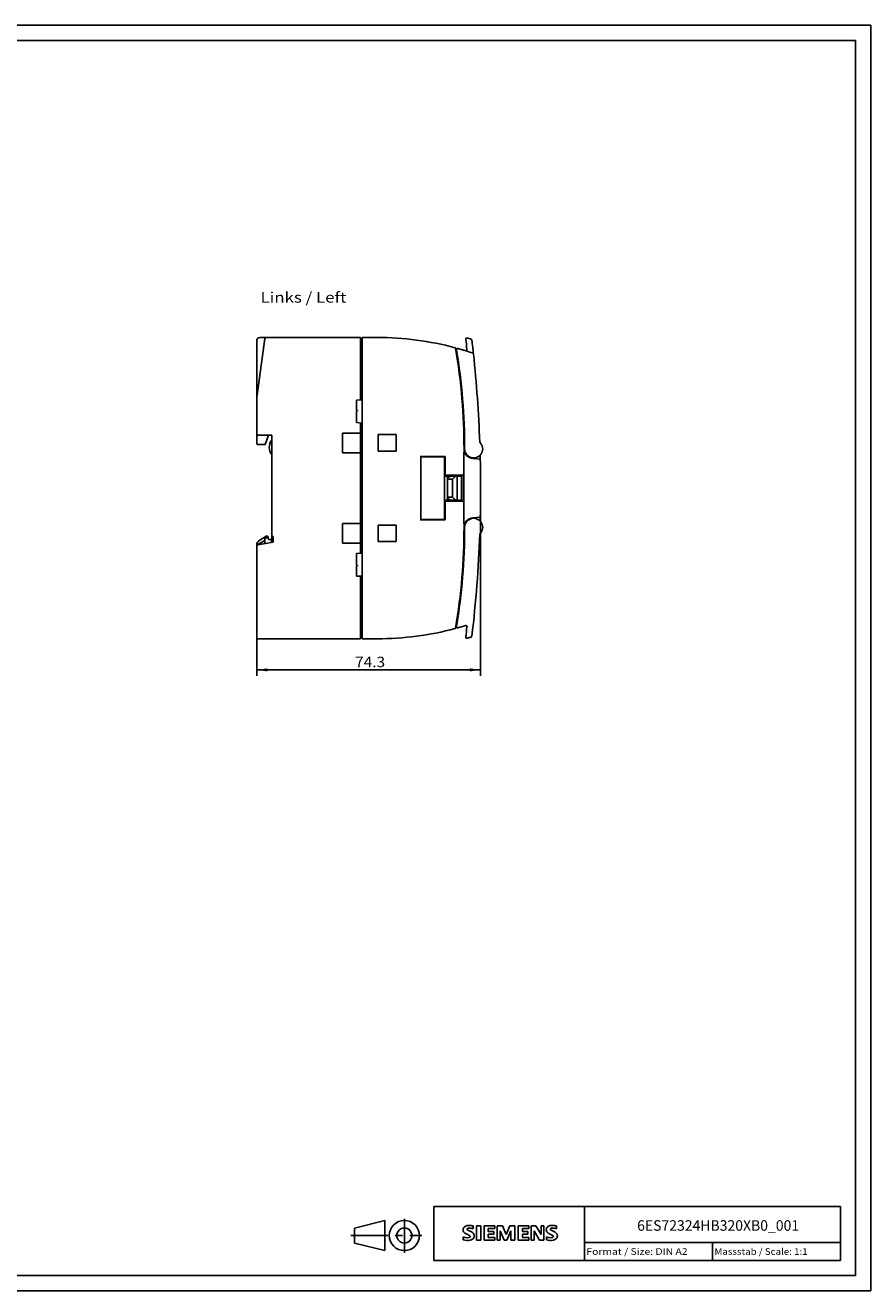
# Model space of a CAD drawing. Extents: x 0 to 594, y 0 to 420.
# Drawn here: x 314 to 594, y 0 to 420 of the extents above; entities that cross this region are included whole.
import ezdxf
from ezdxf.enums import TextEntityAlignment as Align

# ---------------------------------------------------------------- set-up
doc = ezdxf.new("R2010")
doc.units = 0
doc.header["$LTSCALE"] = 32.67
doc.linetypes.add('CENTER', pattern=[0.6, 0.375, -0.075, 0.075, -0.075])
for name, color, linetype in [('11000_LEFT', 7, 'CONTINUOUS'), ('11100_DIM_LEFT', 7, 'CONTINUOUS'), ('11300_LEFT_GERMAN_ENGLISH', 7, 'CONTINUOUS'), ('90000_FRAME', 7, 'CONTINUOUS'), ('91000_TIP', 7, 'CONTINUOUS')]:
    doc.layers.add(name, color=color, linetype=linetype)
doc.dimstyles.get("Standard").update_dxf_attribs({"dimtxt": 2.5, "dimasz": 2.5, "dimexe": 1.25, "dimexo": 0.625, "dimtad": 1, "dimcen": 2.5, "dimazin": 3, "dimtfac": 1, "dimtmove": 0, "dimatfit": 3})

# ---------------------------------------------------------------- blocks, each defined once
blk = doc.blocks.new('*D2')
at = {"layer": '11100_DIM_LEFT', "color": 7, "linetype": 'CONTINUOUS'}
for p, q in [((464.572894, 266.382537), (464.572894, 204.0608)), ((390.272894, 216.382537), (390.272894, 204.0608)), ((390.272894, 206.0608), (427.422894, 206.0608)), ((464.572894, 206.0608), (427.422894, 206.0608))]:
    blk.add_line(p, q, dxfattribs=at)
for points in [[(393.772894, 206.5608), (390.272894, 206.0608), (393.772894, 205.5608)], [(461.072894, 205.5608), (464.572894, 206.0608), (461.072894, 206.5608)]]:
    blk.add_solid(points, dxfattribs=at)
blk.add_text('74.3', height=3.5, dxfattribs=at).set_placement((422.90266, 206.9358), (432.90266, 206.9358), align=Align.FIT)

msp = doc.modelspace()

# ---------------------------------------------------------------- linework, layer by layer
at = {"layer": '11000_LEFT', "color": 7, "linetype": 'CONTINUOUS'}
for p, q in [((390.273, 315.383), (390.273, 296.438)), ((393.035, 316.038), (390.277, 296.41)), ((391.273, 316.383), (424.773, 316.383)), ((392.973, 315.594), (392.973, 316.383)), ((393.173, 316.287), (393.173, 316.383)), ((424.773, 316.383), (424.773, 295.633)), ((424.773, 315.583), (424.807, 315.583)), ((425.273, 315.683), (424.969, 315.677)), ((430.273, 316.383), (425.273, 316.383)), ((425.273, 216.383), (425.273, 316.383)), ((459.518, 312.011), (459.515, 312.011)), ((459.533, 312.007), (459.518, 312.011)), ((459.556, 312.001), (459.533, 312.007)), ((459.581, 311.998), (459.556, 312.001)), ((459.607, 311.995), (459.581, 311.998)), ((459.635, 311.995), (459.607, 311.995)), ((459.663, 311.996), (459.635, 311.995)), ((459.691, 311.999), (459.663, 311.996)), ((459.72, 312.005), (459.691, 311.999)), ((459.749, 312.012), (459.72, 312.005)), ((459.777, 312.022), (459.749, 312.012)), ((459.805, 312.035), (459.777, 312.022)), ((459.832, 312.049), (459.805, 312.035)), ((459.858, 312.066), (459.832, 312.049)), ((459.883, 312.084), (459.858, 312.066)), ((459.907, 312.105), (459.883, 312.084)), ((459.929, 312.128), (459.907, 312.105)), ((459.95, 312.154), (459.929, 312.128)), ((459.968, 312.181), (459.95, 312.154)), ((459.985, 312.21), (459.968, 312.181)), ((462.207, 310.901), (462.207, 310.9)), ((390.273, 281.283), (390.273, 296.41)), ((425.272, 295.641), (423.373, 295.608)), ((423.373, 295.608), (423.373, 292.264)), ((423.373, 292.264), (423.635, 292.232)), ((423.635, 292.033), (423.373, 292.001)), ((423.373, 292.001), (423.373, 288.133)), ((423.373, 288.133), (425.273, 287.966)), ((424.773, 244.755), (424.773, 288.01)), ((390.673, 283.983), (395.273, 283.983)), ((393.095, 280.883), (394.223, 283.983)), ((395.273, 248.383), (395.273, 283.983)), ((424.773, 284.633), (418.773, 284.633)), ((418.773, 284.633), (418.773, 278.133)), ((436.573, 284.133), (430.573, 284.133)), ((430.573, 284.133), (430.573, 278.633)), ((436.573, 278.633), (436.573, 284.133)), ((390.673, 280.883), (393.095, 280.883)), ((424.773, 278.133), (418.773, 278.133)), ((430.573, 278.633), (436.573, 278.633)), ((459.055, 278.283), (459.245, 278.348)), ((459.055, 254.482), (459.055, 278.283)), ((444.773, 277.044), (452.773, 276.904)), ((444.773, 255.721), (444.773, 277.044)), ((444.773, 276.783), (452.473, 276.783)), ((452.573, 276.683), (452.573, 256.083)), ((452.773, 276.904), (452.773, 270.783)), ((464.285, 275.994), (461.994, 276.195)), ((452.573, 270.383), (458.273, 270.383)), ((458.473, 270.683), (452.773, 270.783)), ((453.581, 269.979), (453.573, 269.941)), ((453.573, 262.824), (453.573, 269.941)), ((453.602, 270.012), (453.581, 269.979)), ((453.634, 270.033), (453.602, 270.012)), ((453.673, 270.041), (453.634, 270.033)), ((453.673, 270.041), (454.203, 270.041)), ((455.231, 269.412), (453.673, 269.412)), ((454.273, 270.012), (454.273, 270.383)), ((456.173, 270.353), (455.231, 269.412)), ((456.244, 270.283), (455.302, 269.341)), ((455.302, 263.424), (455.302, 269.341)), ((455.773, 270.73), (455.773, 270.383)), ((456.173, 270.353), (456.173, 270.383)), ((456.773, 262.483), (456.773, 270.283)), ((458.273, 270.687), (458.273, 262.079)), ((458.873, 271.076), (458.873, 261.689)), ((452.573, 262.388), (452.579, 262.389)), ((458.273, 262.383), (452.573, 262.383)), ((452.579, 262.389), (452.585, 262.39)), ((452.585, 262.39), (452.591, 262.391)), ((452.591, 262.391), (452.597, 262.391)), ((452.597, 262.391), (452.602, 262.392)), ((458.473, 262.082), (452.773, 261.983)), ((452.773, 261.983), (452.773, 255.861)), ((453.573, 262.824), (453.583, 262.78)), ((453.583, 262.78), (453.612, 262.745)), ((453.612, 262.745), (453.656, 262.725)), ((453.656, 262.725), (453.673, 262.724)), ((453.673, 263.353), (455.231, 263.353)), ((454.203, 262.724), (453.673, 262.724)), ((454.273, 262.383), (454.273, 262.753)), ((455.231, 263.353), (456.173, 262.412)), ((455.302, 263.424), (456.244, 262.483)), ((455.773, 262.383), (455.773, 262.035)), ((456.173, 262.383), (456.173, 262.412)), ((461.984, 256.77), (461.958, 256.767)), ((464.285, 256.771), (461.994, 256.57)), ((424.773, 254.633), (418.773, 254.633)), ((418.773, 248.133), (418.773, 254.633)), ((436.573, 254.133), (430.573, 254.133)), ((430.573, 254.133), (430.573, 248.633)), ((436.573, 248.633), (436.573, 254.133)), ((444.773, 255.983), (452.473, 255.983)), ((452.773, 255.861), (444.773, 255.721)), ((459.245, 254.417), (459.055, 254.482)), ((392.773, 248.85), (390.273, 247.406)), ((390.603, 247.559), (395.773, 248.471)), ((391.273, 249.138), (393.428, 250.383)), ((392.973, 247.977), (392.973, 250.12)), ((393.173, 249.883), (394.062, 249.883)), ((393.428, 250.383), (393.928, 250.383)), ((393.928, 250.383), (394.223, 249.283)), ((395.223, 249.283), (394.223, 249.283)), ((395.273, 249.284), (395.223, 249.266)), ((395.223, 248.374), (395.223, 249.283)), ((395.273, 250.383), (395.773, 250.294)), ((395.773, 250.294), (395.773, 248.471)), ((424.773, 248.133), (418.773, 248.133)), ((430.573, 248.633), (436.573, 248.633)), ((390.273, 216.383), (390.273, 247.406)), ((423.373, 244.633), (425.273, 244.799)), ((423.373, 244.633), (423.373, 240.764)), ((423.373, 240.764), (423.635, 240.732)), ((423.635, 240.533), (423.373, 240.501)), ((423.373, 240.501), (423.373, 237.157)), ((423.373, 237.157), (425.273, 237.124)), ((424.773, 237.133), (424.773, 216.383)), ((459.515, 220.754), (459.515, 220.754)), ((459.515, 220.754), (459.518, 220.754)), ((459.518, 220.754), (459.533, 220.758)), ((459.533, 220.758), (459.556, 220.764)), ((459.556, 220.764), (459.581, 220.767)), ((459.581, 220.767), (459.607, 220.77)), ((459.607, 220.77), (459.635, 220.77)), ((459.635, 220.77), (459.663, 220.769)), ((459.663, 220.769), (459.691, 220.766)), ((459.691, 220.766), (459.72, 220.76)), ((459.72, 220.76), (459.749, 220.753)), ((459.749, 220.753), (459.777, 220.743)), ((459.777, 220.743), (459.805, 220.731)), ((459.805, 220.731), (459.832, 220.716)), ((459.832, 220.716), (459.858, 220.7)), ((459.858, 220.7), (459.883, 220.681)), ((459.883, 220.681), (459.907, 220.66)), ((459.889, 220.677), (459.886, 220.679)), ((459.891, 220.674), (459.889, 220.677)), ((459.894, 220.672), (459.891, 220.674)), ((459.907, 220.66), (459.929, 220.637)), ((459.929, 220.637), (459.95, 220.612)), ((459.95, 220.612), (459.968, 220.584)), ((459.968, 220.584), (459.985, 220.556)), ((460.028, 220.326), (460.029, 220.327)), ((460.058, 220.382), (460.061, 220.387)), ((460.061, 220.387), (460.07, 220.402)), ((460.07, 220.402), (460.073, 220.407)), ((390.273, 216.383), (424.773, 216.383)), ((424.773, 217.183), (424.807, 217.183)), ((425.273, 217.083), (424.969, 217.088)), ((430.273, 216.383), (425.273, 216.383))]:
    msp.add_line(p, q, dxfattribs=at)
for points in [[(461.421, 315.808), (461.107, 315.91), (460.791, 316.012), (460.476, 316.112), (460.16, 316.212)], [(453.573, 269.341), (453.573, 269.343), (453.573, 269.344), (453.573, 269.346), (453.573, 269.348), (453.574, 269.349), (453.574, 269.351), (453.574, 269.353), (453.575, 269.354), (453.575, 269.356), (453.576, 269.357), (453.576, 269.359), (453.577, 269.361), (453.577, 269.362), (453.578, 269.364), (453.579, 269.365), (453.58, 269.367), (453.581, 269.368), (453.582, 269.37), (453.583, 269.372), (453.584, 269.373), (453.585, 269.375), (453.586, 269.376), (453.587, 269.378), (453.589, 269.379), (453.59, 269.381), (453.591, 269.382), (453.593, 269.384), (453.594, 269.385), (453.596, 269.386), (453.597, 269.388), (453.599, 269.389), (453.601, 269.39), (453.602, 269.391), (453.604, 269.392), (453.606, 269.394), (453.608, 269.395), (453.61, 269.396), (453.612, 269.397), (453.615, 269.399), (453.617, 269.4), (453.619, 269.401), (453.621, 269.402), (453.623, 269.403), (453.626, 269.403), (453.628, 269.404), (453.63, 269.405), (453.632, 269.406), (453.635, 269.406), (453.637, 269.407), (453.64, 269.408), (453.642, 269.408), (453.645, 269.409), (453.647, 269.409), (453.65, 269.41), (453.652, 269.41), (453.655, 269.411), (453.657, 269.411), (453.66, 269.411), (453.663, 269.411), (453.665, 269.412), (453.668, 269.412), (453.67, 269.412), (453.673, 269.412)], [(454.273, 270.012), (454.271, 270.013), (454.268, 270.015), (454.266, 270.017), (454.264, 270.018), (454.261, 270.02), (454.259, 270.021), (454.257, 270.022), (454.254, 270.024), (454.252, 270.025), (454.249, 270.027), (454.247, 270.028), (454.245, 270.029), (454.243, 270.03), (454.241, 270.031), (454.239, 270.032), (454.237, 270.032), (454.235, 270.033), (454.233, 270.034), (454.231, 270.035), (454.229, 270.036), (454.227, 270.036), (454.225, 270.037), (454.223, 270.038), (454.221, 270.038), (454.22, 270.039), (454.218, 270.039), (454.217, 270.039), (454.215, 270.04), (454.214, 270.04), (454.212, 270.04), (454.211, 270.041), (454.21, 270.041), (454.208, 270.041), (454.207, 270.041), (454.205, 270.041), (454.204, 270.041), (454.202, 270.041)], [(455.231, 269.412), (455.234, 269.411), (455.236, 269.409), (455.238, 269.408), (455.24, 269.407), (455.243, 269.406), (455.245, 269.404), (455.247, 269.403), (455.249, 269.401), (455.251, 269.4), (455.253, 269.398), (455.255, 269.397), (455.257, 269.395), (455.259, 269.394), (455.261, 269.392), (455.263, 269.39), (455.265, 269.388), (455.267, 269.387), (455.269, 269.385), (455.271, 269.383), (455.273, 269.381), (455.275, 269.379), (455.277, 269.377), (455.279, 269.375), (455.281, 269.373), (455.282, 269.371), (455.284, 269.369), (455.286, 269.367), (455.287, 269.365), (455.289, 269.363), (455.29, 269.361), (455.292, 269.359), (455.293, 269.357), (455.295, 269.354), (455.296, 269.352), (455.297, 269.35), (455.299, 269.348), (455.3, 269.346), (455.301, 269.343), (455.302, 269.341)], [(456.173, 270.383), (456.175, 270.383), (456.176, 270.382), (456.178, 270.382), (456.179, 270.382), (456.181, 270.382), (456.183, 270.382), (456.184, 270.381), (456.186, 270.381), (456.187, 270.38), (456.189, 270.38), (456.191, 270.379), (456.192, 270.379), (456.194, 270.378), (456.195, 270.377), (456.197, 270.377), (456.198, 270.376), (456.2, 270.375), (456.201, 270.374), (456.203, 270.373), (456.205, 270.372), (456.206, 270.371), (456.208, 270.37), (456.209, 270.368), (456.211, 270.367), (456.212, 270.366), (456.214, 270.364), (456.215, 270.363), (456.216, 270.361), (456.218, 270.36), (456.219, 270.358), (456.22, 270.357), (456.221, 270.355), (456.223, 270.354), (456.224, 270.352), (456.225, 270.35), (456.227, 270.348), (456.228, 270.345), (456.229, 270.343), (456.23, 270.341), (456.231, 270.339), (456.232, 270.337), (456.233, 270.335), (456.234, 270.332), (456.235, 270.33), (456.236, 270.328), (456.237, 270.326), (456.237, 270.323), (456.238, 270.321), (456.239, 270.319), (456.24, 270.316), (456.24, 270.313), (456.241, 270.311), (456.241, 270.308), (456.242, 270.306), (456.242, 270.303), (456.242, 270.301), (456.243, 270.298), (456.243, 270.295), (456.243, 270.293), (456.243, 270.29), (456.244, 270.288), (456.244, 270.285), (456.244, 270.283)], [(458.873, 271.076), (458.873, 271.066), (458.872, 271.056), (458.872, 271.047), (458.871, 271.037), (458.87, 271.027), (458.868, 271.017), (458.867, 271.007), (458.865, 270.998), (458.863, 270.988), (458.861, 270.978), (458.858, 270.969), (458.855, 270.959), (458.852, 270.95), (458.849, 270.941), (458.846, 270.933), (458.843, 270.924), (458.839, 270.915), (458.835, 270.907), (458.831, 270.898), (458.827, 270.89), (458.822, 270.882), (458.817, 270.874), (458.812, 270.866), (458.807, 270.858), (458.802, 270.85), (458.797, 270.842), (458.791, 270.835), (458.785, 270.827), (458.779, 270.82), (458.773, 270.813), (458.766, 270.806), (458.76, 270.799), (458.753, 270.793), (458.746, 270.786), (458.739, 270.78), (458.732, 270.774), (458.724, 270.768), (458.717, 270.762), (458.709, 270.756), (458.701, 270.751), (458.693, 270.745), (458.685, 270.74), (458.676, 270.735), (458.668, 270.73), (458.659, 270.726), (458.651, 270.722), (458.642, 270.717), (458.633, 270.714), (458.624, 270.71), (458.615, 270.707), (458.605, 270.703), (458.596, 270.7), (458.587, 270.698), (458.578, 270.695), (458.568, 270.693), (458.559, 270.691), (458.549, 270.689), (458.54, 270.688), (458.53, 270.686), (458.521, 270.685), (458.511, 270.684), (458.502, 270.684), (458.492, 270.683), (458.482, 270.683), (458.473, 270.683)], [(453.673, 263.353), (453.67, 263.353), (453.667, 263.353), (453.665, 263.353), (453.662, 263.354), (453.659, 263.354), (453.656, 263.354), (453.654, 263.355), (453.651, 263.355), (453.648, 263.355), (453.646, 263.356), (453.643, 263.357), (453.64, 263.357), (453.637, 263.358), (453.635, 263.359), (453.633, 263.359), (453.63, 263.36), (453.628, 263.361), (453.626, 263.362), (453.623, 263.362), (453.621, 263.363), (453.619, 263.364), (453.617, 263.365), (453.615, 263.366), (453.613, 263.368), (453.61, 263.369), (453.608, 263.37), (453.606, 263.371), (453.604, 263.372), (453.602, 263.374), (453.601, 263.375), (453.599, 263.376), (453.598, 263.377), (453.596, 263.379), (453.595, 263.38), (453.593, 263.381), (453.592, 263.383), (453.59, 263.384), (453.589, 263.386), (453.587, 263.387), (453.586, 263.389), (453.585, 263.39), (453.584, 263.392), (453.583, 263.393), (453.582, 263.395), (453.581, 263.397), (453.58, 263.398), (453.579, 263.4), (453.578, 263.401), (453.577, 263.403), (453.577, 263.404), (453.576, 263.406), (453.576, 263.408), (453.575, 263.409), (453.575, 263.411), (453.574, 263.412), (453.574, 263.414), (453.574, 263.416), (453.573, 263.417), (453.573, 263.419), (453.573, 263.421), (453.573, 263.422), (453.573, 263.424)], [(454.273, 262.753), (454.271, 262.752), (454.268, 262.75), (454.266, 262.749), (454.264, 262.747), (454.261, 262.746), (454.259, 262.744), (454.257, 262.743), (454.254, 262.741), (454.252, 262.74), (454.249, 262.739), (454.247, 262.737), (454.245, 262.736), (454.243, 262.735), (454.241, 262.734), (454.239, 262.733), (454.237, 262.733), (454.235, 262.732), (454.233, 262.731), (454.231, 262.73), (454.229, 262.729), (454.227, 262.729), (454.225, 262.728), (454.223, 262.727), (454.221, 262.727), (454.22, 262.726), (454.218, 262.726), (454.217, 262.726), (454.215, 262.725), (454.214, 262.725), (454.212, 262.725), (454.211, 262.725), (454.21, 262.724), (454.208, 262.724), (454.207, 262.724), (454.205, 262.724), (454.204, 262.724), (454.202, 262.724)], [(455.302, 263.424), (455.301, 263.422), (455.3, 263.419), (455.299, 263.417), (455.297, 263.415), (455.296, 263.413), (455.295, 263.411), (455.293, 263.408), (455.292, 263.406), (455.29, 263.404), (455.289, 263.402), (455.287, 263.4), (455.286, 263.398), (455.284, 263.396), (455.282, 263.394), (455.281, 263.392), (455.279, 263.39), (455.277, 263.388), (455.275, 263.386), (455.273, 263.384), (455.271, 263.382), (455.269, 263.38), (455.267, 263.378), (455.265, 263.377), (455.263, 263.375), (455.261, 263.373), (455.259, 263.371), (455.257, 263.37), (455.255, 263.368), (455.253, 263.367), (455.251, 263.365), (455.249, 263.364), (455.247, 263.362), (455.245, 263.361), (455.243, 263.36), (455.24, 263.358), (455.238, 263.357), (455.236, 263.356), (455.234, 263.354), (455.231, 263.353)], [(456.244, 262.483), (456.244, 262.48), (456.243, 262.477), (456.243, 262.474), (456.243, 262.472), (456.243, 262.469), (456.243, 262.466), (456.242, 262.463), (456.242, 262.461), (456.241, 262.458), (456.241, 262.455), (456.24, 262.453), (456.24, 262.45), (456.239, 262.447), (456.238, 262.445), (456.238, 262.442), (456.237, 262.44), (456.236, 262.438), (456.235, 262.435), (456.234, 262.433), (456.233, 262.431), (456.232, 262.429), (456.231, 262.427), (456.23, 262.424), (456.229, 262.422), (456.228, 262.42), (456.227, 262.418), (456.226, 262.416), (456.224, 262.414), (456.223, 262.412), (456.222, 262.41), (456.221, 262.409), (456.219, 262.407), (456.218, 262.406), (456.217, 262.404), (456.215, 262.403), (456.214, 262.401), (456.213, 262.4), (456.211, 262.398), (456.21, 262.397), (456.208, 262.396), (456.207, 262.395), (456.205, 262.393), (456.203, 262.392), (456.202, 262.391), (456.2, 262.39), (456.199, 262.389), (456.197, 262.389), (456.196, 262.388), (456.194, 262.387), (456.192, 262.386), (456.191, 262.386), (456.189, 262.385), (456.188, 262.385), (456.186, 262.384), (456.184, 262.384), (456.183, 262.384), (456.181, 262.383), (456.18, 262.383), (456.178, 262.383), (456.176, 262.383), (456.175, 262.383), (456.173, 262.383)], [(458.473, 262.082), (458.482, 262.082), (458.492, 262.082), (458.502, 262.081), (458.511, 262.081), (458.521, 262.08), (458.53, 262.079), (458.54, 262.078), (458.549, 262.076), (458.559, 262.074), (458.568, 262.072), (458.578, 262.07), (458.587, 262.067), (458.596, 262.065), (458.605, 262.062), (458.615, 262.059), (458.624, 262.055), (458.633, 262.051), (458.642, 262.048), (458.651, 262.044), (458.659, 262.039), (458.668, 262.035), (458.676, 262.03), (458.685, 262.025), (458.693, 262.02), (458.701, 262.015), (458.709, 262.009), (458.717, 262.003), (458.724, 261.997), (458.732, 261.992), (458.739, 261.985), (458.746, 261.979), (458.753, 261.973), (458.76, 261.966), (458.766, 261.959), (458.773, 261.952), (458.779, 261.945), (458.785, 261.938), (458.791, 261.93), (458.797, 261.923), (458.802, 261.915), (458.807, 261.907), (458.812, 261.899), (458.817, 261.891), (458.822, 261.883), (458.827, 261.875), (458.831, 261.867), (458.835, 261.858), (458.839, 261.85), (458.843, 261.841), (458.846, 261.832), (458.849, 261.824), (458.852, 261.815), (458.855, 261.806), (458.858, 261.796), (458.861, 261.787), (458.863, 261.777), (458.865, 261.768), (458.867, 261.758), (458.868, 261.748), (458.87, 261.738), (458.871, 261.728), (458.872, 261.719), (458.872, 261.709), (458.873, 261.699), (458.873, 261.689)], [(392.773, 248.85), (392.777, 248.852), (392.781, 248.854), (392.785, 248.856), (392.79, 248.858), (392.794, 248.86), (392.798, 248.862), (392.803, 248.864), (392.807, 248.866), (392.812, 248.867), (392.816, 248.869), (392.821, 248.87), (392.825, 248.872), (392.829, 248.873), (392.832, 248.873), (392.836, 248.874), (392.84, 248.875), (392.843, 248.875), (392.847, 248.876), (392.851, 248.876), (392.855, 248.877), (392.858, 248.877), (392.862, 248.877), (392.866, 248.877), (392.869, 248.877), (392.873, 248.876), (392.877, 248.876), (392.88, 248.875), (392.883, 248.875), (392.886, 248.874), (392.89, 248.873), (392.893, 248.873), (392.896, 248.872), (392.899, 248.87), (392.902, 248.869), (392.906, 248.868), (392.909, 248.867), (392.912, 248.865), (392.915, 248.863), (392.917, 248.862), (392.92, 248.86), (392.922, 248.858), (392.925, 248.856), (392.927, 248.854), (392.93, 248.852), (392.932, 248.85), (392.934, 248.848), (392.937, 248.846), (392.939, 248.843), (392.941, 248.841), (392.943, 248.839), (392.945, 248.836), (392.946, 248.834), (392.949, 248.83), (392.951, 248.827), (392.952, 248.824), (392.954, 248.821), (392.956, 248.817), (392.957, 248.814), (392.959, 248.811), (392.96, 248.807), (392.962, 248.804), (392.963, 248.8), (392.964, 248.797), (392.965, 248.793), (392.966, 248.789), (392.967, 248.785), (392.968, 248.78), (392.969, 248.776), (392.97, 248.771), (392.971, 248.767), (392.971, 248.762), (392.972, 248.757), (392.972, 248.753), (392.973, 248.748), (392.973, 248.743), (392.973, 248.739), (392.973, 248.734)], [(392.973, 250.083), (392.973, 250.078), (392.973, 250.073), (392.973, 250.068), (392.974, 250.063), (392.974, 250.058), (392.975, 250.053), (392.976, 250.049), (392.977, 250.044), (392.978, 250.039), (392.979, 250.034), (392.98, 250.03), (392.981, 250.025), (392.983, 250.02), (392.984, 250.016), (392.986, 250.011), (392.988, 250.007), (392.99, 250.002), (392.992, 249.998), (392.994, 249.993), (392.996, 249.989), (392.999, 249.984), (393.001, 249.98), (393.004, 249.976), (393.006, 249.972), (393.009, 249.968), (393.012, 249.964), (393.015, 249.96), (393.018, 249.956), (393.021, 249.953), (393.024, 249.949), (393.027, 249.945), (393.031, 249.942), (393.034, 249.939), (393.037, 249.935), (393.041, 249.932), (393.045, 249.929), (393.048, 249.926), (393.052, 249.923), (393.056, 249.92), (393.06, 249.918), (393.064, 249.915), (393.068, 249.912), (393.073, 249.909), (393.077, 249.907), (393.082, 249.905), (393.086, 249.902), (393.091, 249.9), (393.096, 249.898), (393.1, 249.896), (393.105, 249.894), (393.11, 249.893), (393.115, 249.891), (393.119, 249.89), (393.124, 249.889), (393.129, 249.887), (393.134, 249.886), (393.139, 249.886), (393.143, 249.885), (393.148, 249.884), (393.153, 249.884), (393.158, 249.883), (393.163, 249.883), (393.168, 249.883), (393.173, 249.883)], [(459.714, 220.762), (459.71, 220.763), (459.705, 220.764), (459.699, 220.765), (459.694, 220.766), (459.688, 220.767), (459.682, 220.768), (459.677, 220.768), (459.671, 220.769), (459.666, 220.77), (459.66, 220.77), (459.654, 220.77), (459.649, 220.771), (459.643, 220.771), (459.637, 220.771), (459.632, 220.771), (459.626, 220.771), (459.62, 220.771), (459.615, 220.771), (459.609, 220.77), (459.604, 220.77), (459.598, 220.769), (459.592, 220.769), (459.587, 220.768), (459.581, 220.768), (459.575, 220.767), (459.57, 220.766), (459.564, 220.765), (459.559, 220.764), (459.553, 220.763), (459.548, 220.762), (459.542, 220.761), (459.537, 220.76), (459.531, 220.758), (459.526, 220.757), (459.521, 220.755), (459.515, 220.754)], [(459.886, 220.679), (459.882, 220.682), (459.878, 220.686), (459.873, 220.689), (459.869, 220.692), (459.864, 220.696), (459.86, 220.699), (459.855, 220.702), (459.851, 220.705), (459.846, 220.708), (459.841, 220.711), (459.837, 220.714), (459.832, 220.717), (459.827, 220.72), (459.822, 220.722), (459.817, 220.725), (459.812, 220.727), (459.808, 220.73), (459.803, 220.732), (459.797, 220.735), (459.792, 220.737), (459.787, 220.739), (459.782, 220.741), (459.777, 220.743), (459.772, 220.745), (459.767, 220.747), (459.761, 220.749), (459.756, 220.751), (459.751, 220.753), (459.746, 220.754), (459.74, 220.756), (459.735, 220.757), (459.73, 220.759), (459.724, 220.76), (459.719, 220.761), (459.714, 220.762)], [(459.898, 220.669), (459.897, 220.67), (459.894, 220.672)], [(460.002, 220.521), (460, 220.526), (459.997, 220.531), (459.995, 220.536), (459.993, 220.54), (459.991, 220.545), (459.988, 220.55), (459.986, 220.555), (459.983, 220.56), (459.981, 220.564), (459.978, 220.569), (459.976, 220.574), (459.973, 220.578), (459.97, 220.583), (459.967, 220.587), (459.964, 220.592), (459.961, 220.596), (459.958, 220.601), (459.955, 220.605), (459.952, 220.609), (459.949, 220.614), (459.945, 220.618), (459.942, 220.622), (459.939, 220.626), (459.935, 220.63), (459.932, 220.635), (459.928, 220.639), (459.924, 220.643), (459.921, 220.646), (459.917, 220.65), (459.913, 220.654), (459.91, 220.658), (459.906, 220.662), (459.902, 220.665), (459.898, 220.669)], [(460.029, 220.327), (460.029, 220.332), (460.03, 220.338), (460.03, 220.343), (460.03, 220.349), (460.031, 220.354), (460.031, 220.36), (460.031, 220.365), (460.031, 220.371), (460.031, 220.376), (460.031, 220.382), (460.03, 220.387), (460.03, 220.393), (460.03, 220.398), (460.029, 220.404), (460.029, 220.409), (460.028, 220.415), (460.028, 220.42), (460.027, 220.426), (460.026, 220.431), (460.025, 220.437), (460.024, 220.442), (460.023, 220.447), (460.022, 220.453), (460.021, 220.458), (460.02, 220.464), (460.018, 220.469), (460.017, 220.474), (460.016, 220.48), (460.014, 220.485), (460.013, 220.49), (460.011, 220.495), (460.009, 220.5), (460.007, 220.506), (460.006, 220.511), (460.004, 220.516), (460.002, 220.521)], [(460.029, 220.327), (460.03, 220.328), (460.031, 220.328), (460.032, 220.329), (460.032, 220.33), (460.033, 220.331), (460.034, 220.331), (460.035, 220.332), (460.035, 220.333), (460.036, 220.334), (460.036, 220.335), (460.037, 220.336), (460.038, 220.337), (460.038, 220.338), (460.039, 220.339), (460.039, 220.34), (460.04, 220.341), (460.04, 220.342), (460.041, 220.344), (460.041, 220.345), (460.041, 220.346), (460.043, 220.349)], [(460.043, 220.349), (460.043, 220.35), (460.044, 220.353), (460.045, 220.356), (460.047, 220.359), (460.048, 220.361), (460.049, 220.364), (460.05, 220.367), (460.052, 220.369), (460.053, 220.372), (460.054, 220.374), (460.056, 220.377), (460.057, 220.379), (460.058, 220.382)], [(461.421, 216.957), (461.107, 216.855), (460.791, 216.753), (460.476, 216.653), (460.16, 216.553)]]:
    msp.add_lwpolyline(points, dxfattribs=at)
for centre, radius, start, end in [((391.273, 315.383), 1, 90, 180), ((393.431, 315.983), 0.4, 90, 172), ((424.973, 315.477), 0.2, 91, 180), ((430.273, 216.383), 100, 75.02762, 90), ((460.041, 315.83), 0.4, 72.6102, 186.78689), ((44.573, 266.383), 418, 6.3258, 6.78722), ((461.297, 315.428), 0.4, 6.71286, 71.85157), ((44.573, 266.383), 420, 6.08463, 6.71237), ((456.057, 312.794), 0.2, 9.63633, 75.02762), ((259.273, 279.383), 199.8, 0, 9.63633), ((456.943, 312.345), 0.4, 74.4681, 189.46724), ((259.273, 279.383), 200, 0.00004, 9.4673), ((430.273, 216.383), 100, 71.54082, 74.46804), ((459.63, 312.395), 0.4, 252.9969, 6.32564), ((461.809, 310.858), 0.4, 6.08451, 71.54082), ((44.573, 266.383), 420, 2.07593, 6.0845), ((390.673, 296.355), 0.4, 172, 180), ((423.623, 292.133), 0.1, 277.01851, 82.98149), ((390.673, 284.383), 0.4, 180, 270), ((398.473, 279.883), 4, 143.44371, 216.55629), ((462.273, 279.383), 3, 180, 47.56258), ((390.673, 281.283), 0.4, 180, 270), ((462.273, 279.383), 3.2, 180, 265.00514), ((44.573, 266.383), 420, 358.51067, 1.48933), ((452.473, 276.683), 0.1, 0, 90), ((464.267, 275.795), 0.2, 1.28476, 85), ((456.673, 270.283), 0.1, 0, 90), ((456.673, 262.483), 0.1, 270, 360), ((462.273, 253.383), 3.2, 94.99445, 180), ((462.273, 253.383), 3, 312.43742, 180), ((464.267, 256.97), 0.2, 275.00061, 358.71524), ((452.473, 256.083), 0.1, 270, 360), ((259.273, 253.383), 199.8, 350.36367, 360), ((259.273, 253.383), 200, 350.5327, 359.99996), ((392.273, 247.406), 2, 120, 180), ((44.573, 266.383), 420, 353.28763, 357.92407), ((390.673, 247.165), 0.4, 100, 180), ((423.623, 240.633), 0.1, 277.01851, 82.98149), ((430.273, 316.383), 100, 270, 284.97238), ((456.057, 219.971), 0.2, 284.97238, 350.36367), ((456.943, 220.42), 0.4, 170.53277, 285.53189), ((430.273, 316.383), 100, 285.53196, 287.00309), ((459.63, 220.371), 0.4, 353.67383, 107.0031), ((44.573, 266.383), 418, 353.21278, 353.67419), ((424.973, 217.288), 0.2, 180, 269), ((460.041, 216.935), 0.4, 173.21311, 287.3898), ((461.297, 217.338), 0.4, 288.14842, 353.28714)]:
    msp.add_arc(centre, radius, start, end, dxfattribs=at)
at = {"layer": '90000_FRAME', "color": 7, "linetype": 'CONTINUOUS'}
for p, q in [((594, 420), (0, 420)), ((594, 0), (594, 420)), ((589, 415), (5, 415)), ((589, 5), (589, 415)), ((449, 28), (584, 28)), ((449, 10), (449, 28)), ((499, 10), (499, 28)), ((584, 10), (584, 28)), ((458.994, 20.969), (459.268, 21.243)), ((462.13, 20.552), (462.13, 21.502)), ((463.223, 21.55), (464.649, 21.55)), ((463.223, 21.55), (463.223, 16.797)), ((464.649, 21.55), (464.649, 16.797)), ((469.26, 21.55), (465.742, 21.55)), ((465.742, 21.55), (465.742, 16.797)), ((469.26, 21.55), (469.26, 20.671)), ((471.827, 21.55), (470.115, 21.55)), ((470.115, 16.797), (470.115, 21.55)), ((471.827, 21.55), (473.062, 18.651)), ((474.251, 21.55), (473.062, 18.651)), ((475.962, 21.55), (474.251, 21.55)), ((475.962, 21.55), (475.962, 16.797)), ((480.573, 21.55), (477.055, 21.55)), ((477.055, 21.55), (477.055, 16.797)), ((480.573, 21.55), (480.573, 20.671)), ((482.949, 21.55), (481.404, 21.55)), ((481.404, 16.797), (481.404, 21.55)), ((482.949, 21.55), (484.637, 18.603)), ((485.587, 21.55), (484.637, 21.55)), ((484.637, 21.55), (484.637, 18.603)), ((485.587, 21.55), (485.587, 16.797)), ((489.723, 20.552), (489.723, 21.502)), ((458.803, 16.892), (458.803, 17.842)), ((469.26, 20.671), (467.121, 20.671)), ((467.121, 20.671), (467.121, 19.601)), ((468.975, 19.601), (467.121, 19.601)), ((468.975, 18.817), (467.121, 18.817)), ((467.121, 18.817), (467.121, 17.7)), ((469.307, 17.7), (467.121, 17.7)), ((468.975, 19.601), (468.975, 18.817)), ((469.307, 17.7), (469.307, 16.797)), ((472.397, 16.749), (471.066, 19.839)), ((471.066, 16.797), (471.066, 19.839)), ((474.583, 19.886), (473.253, 16.749)), ((474.583, 19.886), (474.583, 16.797)), ((480.573, 20.671), (478.434, 20.671)), ((478.434, 20.671), (478.434, 19.601)), ((480.287, 19.601), (478.434, 19.601)), ((480.287, 18.817), (478.434, 18.817)), ((478.434, 18.817), (478.434, 17.7)), ((480.62, 17.7), (478.434, 17.7)), ((480.287, 19.601), (480.287, 18.817)), ((480.62, 17.7), (480.62, 16.797)), ((484.066, 16.797), (482.355, 19.839)), ((482.355, 16.797), (482.355, 19.839)), ((486.395, 16.892), (486.395, 17.842)), ((463.223, 16.797), (464.649, 16.797)), ((465.742, 16.797), (469.307, 16.797)), ((470.115, 16.797), (471.066, 16.797)), ((472.397, 16.749), (473.253, 16.749)), ((475.962, 16.797), (474.583, 16.797)), ((477.055, 16.797), (480.62, 16.797)), ((481.404, 16.797), (482.355, 16.797)), ((485.587, 16.797), (484.066, 16.797)), ((499, 16), (584, 16)), ((541.5, 10), (541.5, 16)), ((449, 10), (584, 10)), ((5, 5), (589, 5)), ((0, 0), (594, 0))]:
    msp.add_line(p, q, dxfattribs=at)
for centre, radius, start, end in [((460.24, 19.996), 1.581, 121.2141, 141.52548), ((460.619, 19.307), 2.367, 86.2218, 120.42726), ((460.35, 12.611), 9.068, 78.6827, 87.31476), ((487.832, 19.996), 1.581, 121.2141, 141.52548), ((488.212, 19.307), 2.367, 86.2218, 120.42726), ((487.943, 12.611), 9.068, 78.6827, 87.31476), ((460.062, 20.195), 1.309, 164.19749, 195.80251), ((459.894, 20.303), 1.12, 142.81392, 167.1523), ((460, 20.155), 1.239, 194.79522, 225.71766), ((460.048, 20.854), 3.259, 247.53002, 280.75795), ((460.226, 21.431), 4.757, 252.59392, 280.98166), ((460.604, 20.861), 2.166, 227.31193, 242.70403), ((464.459, 28.395), 10.629, 242.86201, 247.1042), ((460.407, 20.421), 0.303, 154.44003, 221.82017), ((460.486, 20.342), 0.41, 102.82878, 149.22596), ((460.817, 20.807), 0.866, 222.77604, 239.03624), ((453.663, 2.602), 17.332, 65.34147, 67.39978), ((461.719, 22.403), 2.699, 240.0482, 251.37797), ((460.903, 18.6), 2.202, 84.04001, 103.34277), ((460.507, 18.754), 1.112, 277.71, 295.68849), ((458.31, 13.477), 6.859, 59.90203, 68.20365), ((460.792, 18.029), 0.34, 305.50322, 72.46529), ((460.562, 16.182), 4.642, 70.26259, 82.95242), ((460.68, 18.813), 2.101, 282.40584, 311.86444), ((460.986, 18.115), 1.505, 25.95629, 59.48348), ((461.053, 18.246), 1.433, 315.89045, 333.52293), ((461.058, 18.193), 1.406, 335.3868, 24.39151), ((487.655, 20.195), 1.309, 164.19749, 195.80251), ((487.487, 20.303), 1.12, 142.81392, 167.1523), ((487.593, 20.155), 1.239, 194.79522, 225.71766), ((487.641, 20.854), 3.259, 247.53002, 280.75795), ((487.818, 21.431), 4.757, 252.59392, 280.98166), ((488.197, 20.861), 2.166, 227.31193, 242.70403), ((492.052, 28.395), 10.629, 242.86201, 247.1042), ((488, 20.421), 0.303, 154.44003, 221.82017), ((488.079, 20.342), 0.41, 102.82878, 149.22596), ((488.41, 20.807), 0.866, 222.77604, 239.03624), ((481.256, 2.602), 17.332, 65.34147, 67.39978), ((489.311, 22.403), 2.699, 240.0482, 251.37797), ((488.496, 18.6), 2.202, 84.04001, 103.34277), ((488.1, 18.754), 1.112, 277.71, 295.68849), ((485.903, 13.477), 6.859, 59.90203, 68.20365), ((488.384, 18.029), 0.34, 305.50322, 72.46529), ((488.155, 16.182), 4.642, 70.26259, 82.95242), ((488.273, 18.813), 2.101, 282.40584, 311.86444), ((488.578, 18.115), 1.505, 25.95629, 59.48348), ((488.646, 18.246), 1.433, 315.89045, 333.52293), ((488.65, 18.193), 1.406, 335.3868, 24.39151)]:
    msp.add_arc(centre, radius, start, end, dxfattribs=at)
at = {"layer": '91000_TIP', "color": 7, "linetype": 'CONTINUOUS'}
for p, q in [((422.78, 20.804), (432.78, 23.304)), ((432.78, 23.304), (432.78, 13.304)), ((422.78, 20.804), (422.78, 15.804)), ((422.78, 15.804), (432.78, 13.304))]:
    msp.add_line(p, q, dxfattribs=at)
at = {"layer": '91000_TIP', "color": 7, "linetype": 'CENTER'}
for p, q in [((439.28, 12.583), (439.28, 23.866)), ((421.5, 18.304), (445.102, 18.304))]:
    msp.add_line(p, q, dxfattribs=at)
at = {"layer": '91000_TIP', "color": 7, "linetype": 'CONTINUOUS'}
for radius in [5, 2.5]:
    msp.add_circle((439.28, 18.304), radius, dxfattribs=at)

# ---------------------------------------------------------------- texts
at = {"layer": '11300_LEFT_GERMAN_ENGLISH', "color": 7, "linetype": 'CONTINUOUS'}
msp.add_text('Links / Left', height=3.5, dxfattribs=at).set_placement((391.541, 327.941), (420.041, 327.941), align=Align.FIT)
at = {"layer": '90000_FRAME', "color": 7, "linetype": 'CONTINUOUS'}
for s, height, p, p2 in [('6ES72324HB320XB0_001', 3.5, (516.503, 19.892), (570.253, 19.892)), ('Format / Size: DIN A2', 2.2, (499.66, 11.9), (533.236, 11.9)), ('Massstab / Scale: 1:1', 2.2, (542.16, 11.9), (573.065, 11.9))]:
    msp.add_text(s, height=height, dxfattribs=at).set_placement(p, p2, align=Align.FIT)

# ---------------------------------------------------------------- dimensions: what is measured, and where the dimension line sits
at = {"layer": '11100_DIM_LEFT', "color": 7, "linetype": 'CONTINUOUS'}
dim = msp.add_linear_dim(base=(464.573, 206.061), p1=(390.273, 216.383), p2=(464.573, 266.383), dimstyle='Standard', dxfattribs=at)
dim.commit()
dim.dimension.update_dxf_attribs({"geometry": '*D2', "text_midpoint": (427.903, 208.686), "dimtype": 128})

doc.saveas('drawing.dxf')
